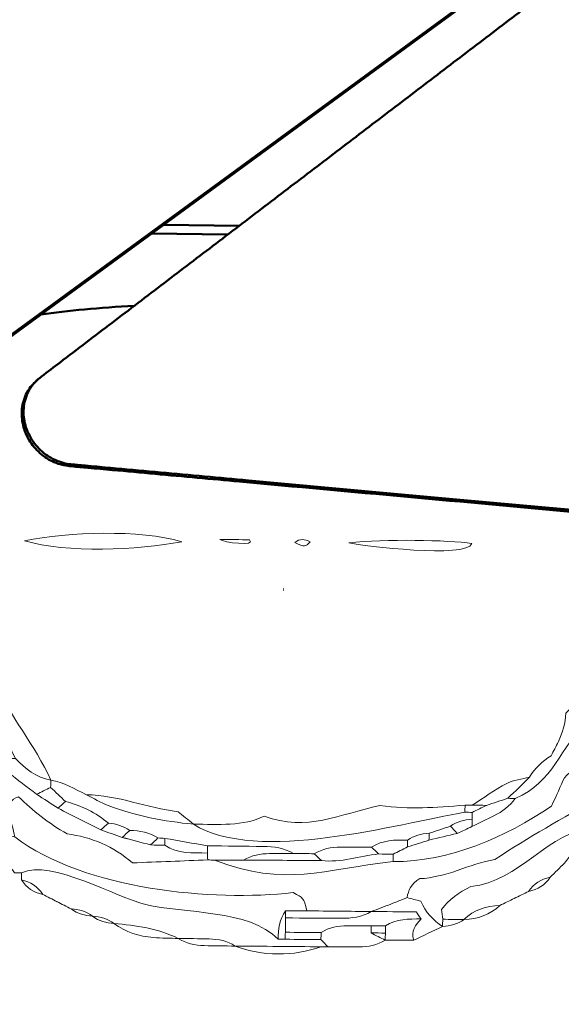
# Model space of a CAD drawing. Units: millimetres. Extents: x -440 to 13404, y 21358 to 34429.
# Drawn here: x 6592 to 7300, y 26242 to 27529 of the extents above; entities that cross this region are included whole.
import ezdxf

# ---------------------------------------------------------------- set-up
doc = ezdxf.new("R2010")
doc.units = ezdxf.units.MM
doc.layers.add('katman 1', color=7, linetype='Continuous', lineweight=0)
doc.layers.add('MD_Visible', color=7, linetype='Continuous', lineweight=50)
doc.styles.get("Standard").update_dxf_attribs({"font": 'arial.ttf'})
doc.dimstyles.new('ISO-25 (BySec)', dxfattribs={"dimtxt": 120, "dimasz": 60, "dimexe": 1.25, "dimexo": 0.625, "dimgap": 80, "dimtad": 1, "dimlfac": 0.1, "dimrnd": 5, "dimtxsty": 'Standard', "dimcen": 0, "dimse1": 1, "dimse2": 1, "dimclrd": 256, "dimclre": 256, "dimclrt": 256, "dimadec": 0, "dimazin": 0, "dimtfac": 1, "dimtmove": 1, "dimatfit": 3, "dimldrblk": 'DOTBLANK', "dimfxl": 1, "dimlwd": 5, "dimlwe": 5, "dimarcsym": 0})

# ---------------------------------------------------------------- blocks, each defined once
blk = doc.blocks.new('*D16')
at = {"lineweight": 5, "transparency": 16777216}
blk.add_line((1036.2, 34139), (13344, 34139), dxfattribs=at)
at = {"transparency": 16777216}
for points in [[(1036.2, 34149), (1036.2, 34129), (976.2, 34139)], [(13344, 34149), (13344, 34129), (13404, 34139)]]:
    blk.add_solid(points, dxfattribs=at)
at = {"layer": 'Defpoints', "color": 0, "transparency": 16777216}
for p in [(13404, 34139), (13404, 26737), (976.2, 24267.2)]:
    blk.add_point(p, dxfattribs=at)
at = {"transparency": 16777216, "insert": (7190.1, 34311), "char_height": 180, "attachment_point": 5}
blk.add_mtext('1235', dxfattribs=at)
blk = doc.blocks.new('_DotBlank')
at = {"color": 0, "linetype": 'ByBlock', "lineweight": -2}
blk.add_line((-0.5, 0), (-1, 0), dxfattribs=at)
blk.add_circle((0, 0), 0.5, dxfattribs=at)
blk = doc.blocks.new('FSDGFS')
at = {"layer": 'katman 1'}
for points, knots in [([(21688.778, 25678.853), (21692.807, 25677.699), (21699.49, 25678.071), (21703.693, 25678.89), (21699.704, 25680.041), (21692.954, 25679.712), (21688.778, 25678.853)], [0, 0, 0, 0, 1, 1, 1, 2, 2, 2, 2]), ([(21688.778, 25678.853), (21692.954, 25679.712), (21699.704, 25680.041), (21703.693, 25678.89), (21699.49, 25678.071), (21692.807, 25677.699), (21688.778, 25678.853)], [0, 0, 0, 0, 1, 1, 1, 2, 2, 2, 2]), ([(21707.292, 25679.134), (21707.6, 25678.862), (21710.8, 25678.476), (21710.115, 25679.134), (21709.226, 25679.134), (21708.259, 25679.134), (21707.292, 25679.134)], [0, 0, 0, 0, 1, 1, 1, 2, 2, 2, 2]), ([(21707.292, 25679.134), (21708.259, 25679.134), (21709.226, 25679.134), (21710.115, 25679.134), (21710.8, 25678.476), (21707.6, 25678.862), (21707.292, 25679.134)], [0, 0, 0, 0, 1, 1, 1, 2, 2, 2, 2]), ([(21714.406, 25678.899), (21715.375, 25678.479), (21715.375, 25678.479), (21715.844, 25678.99), (21715.346, 25679.247), (21714.863, 25679.3), (21714.406, 25678.899)], [0, 0, 0, 0, 1, 1, 1, 2, 2, 2, 2]), ([(21714.406, 25678.899), (21714.863, 25679.3), (21715.346, 25679.247), (21715.844, 25678.99), (21715.375, 25678.479), (21715.375, 25678.479), (21714.406, 25678.899)], [0, 0, 0, 0, 1, 1, 1, 2, 2, 2, 2]), ([(21719.507, 25678.913), (21720.923, 25678.632), (21730.672, 25677.528), (21731.186, 25678.951), (21728.888, 25679.284), (21722.957, 25679.327), (21719.507, 25678.913)], [0, 0, 0, 0, 1, 1, 1, 2, 2, 2, 2]), ([(21719.507, 25678.913), (21722.957, 25679.327), (21728.888, 25679.284), (21731.186, 25678.951), (21730.672, 25677.528), (21720.923, 25678.632), (21719.507, 25678.913)], [0, 0, 0, 0, 1, 1, 1, 2, 2, 2, 2]), ([(21686.079, 25665.673), (21687.522, 25662.076), (21689.926, 25659.614), (21691.479, 25656.2), (21690.072, 25656.414), (21689.05, 25657.266), (21688.1, 25658.237), (21687.645, 25659.139), (21687.19, 25660.041), (21686.734, 25660.942), (21686.507, 25661.616), (21686.28, 25662.291), (21686.052, 25662.965), (21686.061, 25663.867), (21686.07, 25664.77), (21686.079, 25665.673)], [0, 0, 0, 0, 1, 1, 1, 2, 2, 2, 3, 3, 3, 4, 4, 4, 5, 5, 5, 5]), ([(21739.536, 25660.265), (21739.934, 25661.123), (21740.182, 25662.02), (21740.22, 25662.969), (21740.442, 25663.194), (21740.664, 25663.42), (21740.886, 25663.646), (21741.088, 25663.637), (21741.291, 25663.629), (21741.494, 25663.623), (21741.729, 25663.407), (21741.964, 25663.191), (21742.199, 25662.974), (21742.21, 25662.742), (21742.222, 25662.51), (21742.234, 25662.278), (21739.679, 25659.657), (21739.153, 25656.47), (21735.493, 25654.851), (21735.261, 25654.853), (21735.029, 25654.855), (21734.797, 25654.858), (21735.474, 25655.534), (21736.151, 25656.209), (21736.827, 25656.885), (21737.342, 25657.73), (21738.019, 25658.411), (21738.862, 25658.928), (21739.087, 25659.373), (21739.311, 25659.819), (21739.536, 25660.265)], [0, 0, 0, 0, 1, 1, 1, 2, 2, 2, 3, 3, 3, 4, 4, 4, 5, 5, 5, 6, 6, 6, 7, 7, 7, 8, 8, 8, 9, 9, 9, 10, 10, 10, 10]), ([(21744.284, 25661.616), (21745.092, 25660.358), (21744.93, 25658.942), (21744.945, 25657.554), (21744.519, 25657.456), (21744.092, 25657.359), (21743.736, 25657.277), (21743.153, 25657.594), (21742.67, 25657.857), (21742.197, 25658.115), (21741.276, 25658.163), (21740.806, 25657.488), (21740.131, 25656.849), (21739.787, 25656.074), (21739.383, 25655.165), (21738.935, 25654.155), (21734.547, 25651.139), (21729.3, 25648.788), (21723.972, 25648.764), (21723.97, 25648.999), (21723.969, 25649.234), (21723.967, 25649.469), (21724.419, 25649.702), (21724.871, 25649.935), (21725.323, 25650.167), (21726.001, 25650.388), (21726.678, 25650.609), (21727.355, 25650.83), (21728.243, 25651.051), (21729.132, 25651.273), (21730.02, 25651.494), (21730.486, 25651.712), (21730.952, 25651.93), (21731.418, 25652.148), (21732.106, 25652.494), (21732.793, 25652.841), (21733.481, 25653.186), (21734.28, 25653.587), (21734.978, 25654.107), (21735.493, 25654.851), (21739.153, 25656.47), (21739.679, 25659.657), (21742.234, 25662.278), (21742.234, 25662.278), (21742.243, 25662.289), (21742.243, 25662.289), (21742.465, 25662.059), (21742.688, 25661.83), (21742.91, 25661.6), (21743.371, 25661.274), (21743.828, 25661.274), (21744.281, 25661.616), (21744.281, 25661.616), (21744.284, 25661.616), (21744.284, 25661.616)], [0, 0, 0, 0, 1, 1, 1, 2, 2, 2, 3, 3, 3, 4, 4, 4, 5, 5, 5, 6, 6, 6, 7, 7, 7, 8, 8, 8, 9, 9, 9, 10, 10, 10, 11, 11, 11, 12, 12, 12, 13, 13, 13, 14, 14, 14, 15, 15, 15, 16, 16, 16, 17, 17, 17, 18, 18, 18, 18]), ([(21739.536, 25660.265), (21739.311, 25659.819), (21739.087, 25659.373), (21738.862, 25658.928), (21739.087, 25659.374), (21739.311, 25659.82), (21739.536, 25660.265)], [0, 0, 0, 0, 1, 1, 1, 2, 2, 2, 2]), ([(21681.328, 25652.147), (21680.877, 25652.824), (21680.426, 25653.501), (21679.975, 25654.177), (21680.204, 25654.793), (21680.453, 25655.402), (21680.659, 25656.026), (21680.901, 25656.758), (21681.105, 25657.502), (21681.326, 25658.24), (21681.561, 25658.684), (21681.796, 25659.128), (21682.031, 25659.573), (21682.691, 25659.334), (21683.137, 25658.881), (21683.374, 25658.222), (21683.815, 25657.571), (21684.256, 25656.92), (21684.698, 25656.268), (21684.196, 25656.25), (21683.656, 25656.499), (21683.219, 25656.066), (21683.008, 25655.628), (21683.226, 25655.25), (21683.363, 25654.862), (21683.594, 25654.192), (21684.045, 25653.74), (21684.71, 25653.497), (21685.549, 25652.233), (21686.527, 25651.143), (21688.097, 25650.792), (21694.83, 25645.828), (21706.897, 25644.825), (21714.528, 25645.75), (21715.493, 25645.276), (21715.507, 25645.283), (21715.848, 25644.034), (21715.172, 25644.029), (21714.496, 25644.024), (21713.821, 25644.02), (21713.235, 25643.211), (21713.143, 25642.279), (21713.145, 25641.323), (21710.329, 25644.176), (21704.21, 25643.648), (21700.554, 25644.499), (21697.81, 25645.137), (21691.535, 25648.751), (21688.774, 25647.409), (21688.55, 25647.409), (21688.326, 25647.409), (21688.102, 25647.409), (21687.611, 25648.142), (21686.931, 25648.591), (21686.067, 25648.764), (21685.847, 25648.989), (21685.628, 25649.214), (21685.408, 25649.439), (21685.181, 25649.678), (21684.954, 25649.916), (21684.727, 25650.155), (21684.296, 25650.64), (21683.905, 25651.169), (21683.423, 25651.598), (21682.839, 25652.117), (21682.15, 25652.436), (21681.328, 25652.147)], [0, 0, 0, 0, 1, 1, 1, 2, 2, 2, 3, 3, 3, 4, 4, 4, 5, 5, 5, 6, 6, 6, 7, 7, 7, 8, 8, 8, 9, 9, 9, 10, 10, 10, 11, 11, 11, 12, 12, 12, 13, 13, 13, 14, 14, 14, 15, 15, 15, 16, 16, 16, 17, 17, 17, 18, 18, 18, 19, 19, 19, 20, 20, 20, 21, 21, 21, 22, 22, 22, 22]), ([(21744.955, 25654.849), (21744.956, 25654.64), (21744.957, 25654.431), (21744.959, 25654.222), (21744.732, 25654.207), (21744.505, 25654.193), (21744.278, 25654.179), (21744.071, 25654.604), (21743.817, 25654.96), (21743.335, 25654.869), (21739.971, 25653.067), (21736.796, 25651.157), (21733.606, 25649.061), (21731.213, 25648.607), (21728.918, 25647.265), (21726.514, 25647.179), (21725.657, 25646.683), (21725.454, 25646.049), (21725.325, 25645.371), (21724.814, 25645.161), (21724.305, 25644.946), (21723.792, 25644.743), (21723.177, 25644.498), (21722.558, 25644.264), (21721.94, 25644.025), (21719.909, 25644.028), (21717.879, 25644.031), (21715.848, 25644.034), (21715.507, 25645.283), (21715.493, 25645.276), (21714.528, 25645.75), (21706.897, 25644.825), (21694.83, 25645.828), (21688.097, 25650.792), (21687.856, 25652.25), (21686.804, 25654.1), (21688.437, 25654.607), (21689.786, 25653.322), (21691.259, 25652.127), (21693.071, 25651.125), (21695.314, 25650.859), (21697.469, 25649.986), (21699.274, 25648.438), (21701.711, 25648.554), (21704.056, 25648.665), (21706.401, 25648.776), (21706.617, 25648.776), (21706.833, 25648.769), (21707.049, 25648.755), (21713.95, 25646.227), (21717.212, 25647.97), (21723.972, 25648.764), (21729.3, 25648.788), (21734.547, 25651.139), (21738.935, 25654.155), (21739.383, 25655.165), (21739.787, 25656.074), (21740.131, 25656.849), (21740.806, 25657.488), (21741.276, 25658.163), (21742.197, 25658.115), (21742.67, 25657.857), (21743.153, 25657.594), (21743.736, 25657.277), (21744.092, 25657.359), (21744.519, 25657.456), (21744.945, 25657.554), (21744.948, 25656.653), (21744.952, 25655.751), (21744.955, 25654.849)], [0, 0, 0, 0, 1, 1, 1, 2, 2, 2, 3, 3, 3, 4, 4, 4, 5, 5, 5, 6, 6, 6, 7, 7, 7, 8, 8, 8, 9, 9, 9, 10, 10, 10, 11, 11, 11, 12, 12, 12, 13, 13, 13, 14, 14, 14, 15, 15, 15, 16, 16, 16, 17, 17, 17, 18, 18, 18, 19, 19, 19, 20, 20, 20, 21, 21, 21, 22, 22, 22, 23, 23, 23, 23]), ([(21687.427, 25656.887), (21687.418, 25657.33), (21687.409, 25657.772), (21687.4, 25658.215), (21687.634, 25658.222), (21687.867, 25658.23), (21688.1, 25658.237), (21689.05, 25657.266), (21690.072, 25656.414), (21691.479, 25656.2), (21691.479, 25656.2), (21691.471, 25656.2), (21691.472, 25656.201), (21691.469, 25655.972), (21691.466, 25655.744), (21691.464, 25655.516), (21691.022, 25655.297), (21690.58, 25655.079), (21690.139, 25654.86), (21689.235, 25655.536), (21688.331, 25656.212), (21687.427, 25656.887)], [0, 0, 0, 0, 1, 1, 1, 2, 2, 2, 3, 3, 3, 4, 4, 4, 5, 5, 5, 6, 6, 6, 7, 7, 7, 7]), ([(21706.401, 25648.776), (21704.056, 25648.665), (21701.711, 25648.554), (21699.274, 25648.438), (21697.469, 25649.986), (21695.314, 25650.859), (21693.071, 25651.125), (21691.259, 25652.127), (21689.786, 25653.322), (21688.437, 25654.607), (21686.804, 25654.1), (21687.856, 25652.25), (21688.097, 25650.792), (21686.527, 25651.143), (21685.549, 25652.233), (21684.71, 25653.497), (21685.75, 25653.754), (21686.396, 25654.401), (21686.731, 25655.421), (21686.898, 25655.931), (21687.191, 25656.4), (21687.427, 25656.887), (21688.331, 25656.212), (21689.235, 25655.536), (21690.139, 25654.86), (21690.823, 25654.422), (21691.507, 25653.983), (21692.192, 25653.544), (21693.546, 25652.874), (21694.899, 25652.203), (21696.253, 25651.532), (21696.929, 25651.301), (21697.607, 25651.072), (21698.284, 25650.842), (21699.183, 25650.611), (21700.082, 25650.38), (21700.981, 25650.15), (21701.427, 25650.144), (21701.872, 25650.139), (21702.317, 25650.134), (21703.562, 25649.293), (21704.983, 25649.46), (21706.37, 25649.427), (21706.377, 25649.21), (21706.388, 25648.993), (21706.401, 25648.776)], [0, 0, 0, 0, 1, 1, 1, 2, 2, 2, 3, 3, 3, 4, 4, 4, 5, 5, 5, 6, 6, 6, 7, 7, 7, 8, 8, 8, 9, 9, 9, 10, 10, 10, 11, 11, 11, 12, 12, 12, 13, 13, 13, 14, 14, 14, 15, 15, 15, 15]), ([(21734.797, 25654.858), (21734.125, 25654.629), (21733.454, 25654.401), (21732.782, 25654.172), (21732.327, 25654.174), (21731.873, 25654.176), (21731.418, 25654.177), (21732.5, 25654.879), (21733.547, 25655.648), (21734.68, 25656.257), (21735.323, 25656.602), (21736.107, 25656.685), (21736.828, 25656.885), (21736.151, 25656.209), (21735.474, 25655.534), (21734.797, 25654.858)], [0, 0, 0, 0, 1, 1, 1, 2, 2, 2, 3, 3, 3, 4, 4, 4, 5, 5, 5, 5]), ([(21716.492, 25649.455), (21715.836, 25649.455), (21715.18, 25649.456), (21714.525, 25649.457), (21713.634, 25649.96), (21712.663, 25650.099), (21711.658, 25650.1), (21709.897, 25650.103), (21708.135, 25650.111), (21706.373, 25650.117), (21705.019, 25650.338), (21703.666, 25650.56), (21702.312, 25650.78), (21702.1, 25650.804), (21701.888, 25650.816), (21701.676, 25650.816), (21700.858, 25651.349), (21699.945, 25651.511), (21698.989, 25651.5), (21698.375, 25651.909), (21697.702, 25652.139), (21696.964, 25652.179), (21695.754, 25653.157), (21694.392, 25653.83), (21692.879, 25654.196), (21692.408, 25654.636), (21691.936, 25655.076), (21691.464, 25655.516), (21691.466, 25655.744), (21691.469, 25655.972), (21691.472, 25656.201), (21692.696, 25655.987), (21693.769, 25655.389), (21694.866, 25654.854), (21695.557, 25654.514), (21696.224, 25654.11), (21696.942, 25653.845), (21699.548, 25652.885), (21702.26, 25652.394), (21705.019, 25652.147), (21711.138, 25648.409), (21724.251, 25652.342), (21730.739, 25653.502), (21730.968, 25653.501), (21731.197, 25653.499), (21731.426, 25653.498), (21731.423, 25653.279), (21731.419, 25653.059), (21731.414, 25652.84), (21730.675, 25652.8), (21729.984, 25652.612), (21729.372, 25652.177), (21728.7, 25651.947), (21728.028, 25651.716), (21727.356, 25651.486), (21726.616, 25651.452), (21725.933, 25651.244), (21725.323, 25650.816), (21724.135, 25650.841), (21722.959, 25650.804), (21721.912, 25650.128), (21720.935, 25650.119), (21719.959, 25650.112), (21718.983, 25650.101), (21718.1, 25650.091), (21717.263, 25649.901), (21716.492, 25649.455)], [0, 0, 0, 0, 1, 1, 1, 2, 2, 2, 3, 3, 3, 4, 4, 4, 5, 5, 5, 6, 6, 6, 7, 7, 7, 8, 8, 8, 9, 9, 9, 10, 10, 10, 11, 11, 11, 12, 12, 12, 13, 13, 13, 14, 14, 14, 15, 15, 15, 16, 16, 16, 17, 17, 17, 18, 18, 18, 19, 19, 19, 20, 20, 20, 21, 21, 21, 22, 22, 22, 22]), ([(21692.879, 25654.197), (21692.65, 25653.979), (21692.42, 25653.761), (21692.191, 25653.544), (21691.507, 25653.983), (21690.823, 25654.422), (21690.139, 25654.86), (21690.58, 25655.079), (21691.022, 25655.297), (21691.464, 25655.516), (21691.936, 25655.076), (21692.408, 25654.636), (21692.879, 25654.197)], [0, 0, 0, 0, 1, 1, 1, 2, 2, 2, 3, 3, 3, 4, 4, 4, 4]), ([(21705.019, 25652.147), (21702.26, 25652.394), (21699.548, 25652.885), (21696.942, 25653.845), (21696.224, 25654.11), (21695.557, 25654.514), (21694.866, 25654.854), (21697.824, 25654.834), (21700.63, 25653.643), (21703.557, 25653.319), (21703.989, 25652.973), (21704.504, 25652.56), (21705.019, 25652.147)], [0, 0, 0, 0, 1, 1, 1, 2, 2, 2, 3, 3, 3, 4, 4, 4, 4]), ([(21744.278, 25654.179), (21744.276, 25653.954), (21744.278, 25653.729), (21744.283, 25653.504), (21743.83, 25653.052), (21743.377, 25652.599), (21742.925, 25652.147), (21738.78, 25651.852), (21735.944, 25646.928), (21731.358, 25646.487), (21730.208, 25645.865), (21729.315, 25645.231), (21728.597, 25644.266), (21728.635, 25643.981), (21728.677, 25643.664), (21728.72, 25643.346), (21728.716, 25643.12), (21728.712, 25642.895), (21728.708, 25642.669), (21728.708, 25642.669), (21728.717, 25642.675), (21728.717, 25642.675), (21727.787, 25643.239), (21727.095, 25644.025), (21726.642, 25645.034), (21726.154, 25645.159), (21725.739, 25645.265), (21725.325, 25645.371), (21725.454, 25646.049), (21725.657, 25646.683), (21726.514, 25647.179), (21728.918, 25647.265), (21731.213, 25648.607), (21733.606, 25649.061), (21736.796, 25651.157), (21739.971, 25653.067), (21743.335, 25654.869), (21743.817, 25654.96), (21744.071, 25654.604), (21744.278, 25654.179)], [0, 0, 0, 0, 1, 1, 1, 2, 2, 2, 3, 3, 3, 4, 4, 4, 5, 5, 5, 6, 6, 6, 7, 7, 7, 8, 8, 8, 9, 9, 9, 10, 10, 10, 11, 11, 11, 12, 12, 12, 13, 13, 13, 13]), ([(21734.797, 25654.858), (21735.029, 25654.855), (21735.261, 25654.853), (21735.493, 25654.851), (21734.978, 25654.107), (21734.28, 25653.587), (21733.481, 25653.186), (21732.793, 25652.841), (21732.106, 25652.494), (21731.418, 25652.148), (21731.417, 25652.379), (21731.415, 25652.61), (21731.414, 25652.84), (21731.419, 25653.059), (21731.423, 25653.279), (21731.426, 25653.498), (21731.878, 25653.723), (21732.33, 25653.947), (21732.782, 25654.172), (21733.454, 25654.401), (21734.125, 25654.629), (21734.797, 25654.858)], [0, 0, 0, 0, 1, 1, 1, 2, 2, 2, 3, 3, 3, 4, 4, 4, 5, 5, 5, 6, 6, 6, 7, 7, 7, 7]), ([(21696.253, 25651.532), (21694.899, 25652.203), (21693.546, 25652.874), (21692.191, 25653.544), (21692.42, 25653.761), (21692.65, 25653.979), (21692.879, 25654.196), (21694.392, 25653.83), (21695.754, 25653.157), (21696.965, 25652.179), (21696.728, 25651.963), (21696.49, 25651.748), (21696.253, 25651.532)], [0, 0, 0, 0, 1, 1, 1, 2, 2, 2, 3, 3, 3, 4, 4, 4, 4]), ([(21730.739, 25653.502), (21724.251, 25652.342), (21711.138, 25648.409), (21705.019, 25652.147), (21707.371, 25652.165), (21709.746, 25651.964), (21711.727, 25652.982), (21715.797, 25651.479), (21718.853, 25653.239), (21722.674, 25654.06), (21725.604, 25653.735), (21727.841, 25653.901), (21730.741, 25654.177), (21730.74, 25653.952), (21730.74, 25653.727), (21730.739, 25653.502)], [0, 0, 0, 0, 1, 1, 1, 2, 2, 2, 3, 3, 3, 4, 4, 4, 5, 5, 5, 5]), ([(21731.418, 25654.177), (21731.873, 25654.176), (21732.327, 25654.174), (21732.782, 25654.172), (21732.33, 25653.947), (21731.878, 25653.723), (21731.426, 25653.498), (21731.197, 25653.499), (21730.968, 25653.501), (21730.739, 25653.502), (21730.74, 25653.727), (21730.74, 25653.952), (21730.741, 25654.177), (21730.966, 25654.177), (21731.192, 25654.177), (21731.418, 25654.177)], [0, 0, 0, 0, 1, 1, 1, 2, 2, 2, 3, 3, 3, 4, 4, 4, 5, 5, 5, 5]), ([(21730.02, 25651.494), (21729.804, 25651.722), (21729.588, 25651.95), (21729.372, 25652.177), (21729.984, 25652.612), (21730.675, 25652.8), (21731.414, 25652.841), (21731.415, 25652.61), (21731.417, 25652.379), (21731.418, 25652.148), (21730.952, 25651.93), (21730.486, 25651.712), (21730.02, 25651.494)], [0, 0, 0, 0, 1, 1, 1, 2, 2, 2, 3, 3, 3, 4, 4, 4, 4]), ([(21698.99, 25651.501), (21698.754, 25651.281), (21698.519, 25651.061), (21698.284, 25650.841), (21697.607, 25651.072), (21696.929, 25651.301), (21696.253, 25651.532), (21696.49, 25651.748), (21696.728, 25651.963), (21696.964, 25652.179), (21697.702, 25652.139), (21698.375, 25651.909), (21698.99, 25651.501)], [0, 0, 0, 0, 1, 1, 1, 2, 2, 2, 3, 3, 3, 4, 4, 4, 4]), ([(21730.02, 25651.494), (21729.132, 25651.273), (21728.243, 25651.051), (21727.355, 25650.829), (21727.355, 25651.048), (21727.356, 25651.267), (21727.356, 25651.486), (21728.028, 25651.716), (21728.7, 25651.947), (21729.372, 25652.178), (21729.588, 25651.95), (21729.804, 25651.722), (21730.02, 25651.494)], [0, 0, 0, 0, 1, 1, 1, 2, 2, 2, 3, 3, 3, 4, 4, 4, 4]), ([(21743.602, 25650.794), (21743.152, 25650.569), (21742.702, 25650.343), (21742.253, 25650.117), (21741.787, 25650.252), (21741.358, 25650.165), (21741.032, 25649.813), (21740.733, 25649.49), (21740.488, 25649.117), (21740.219, 25648.766), (21739.768, 25648.316), (21739.316, 25647.866), (21738.865, 25647.416), (21738.001, 25647.24), (21737.319, 25646.793), (21736.83, 25646.056), (21736.83, 25646.056), (21736.839, 25646.061), (21736.839, 25646.061), (21736.384, 25645.833), (21735.928, 25645.605), (21735.473, 25645.377), (21735.473, 25645.377), (21735.484, 25645.384), (21735.484, 25645.384), (21735.03, 25645.156), (21734.575, 25644.929), (21734.12, 25644.701), (21734.12, 25644.701), (21734.13, 25644.706), (21734.13, 25644.706), (21732.841, 25644.648), (21731.681, 25644.265), (21730.736, 25643.348), (21730.736, 25643.348), (21730.747, 25643.353), (21730.747, 25643.353), (21730.071, 25643.351), (21729.396, 25643.348), (21728.72, 25643.346), (21728.677, 25643.664), (21728.635, 25643.981), (21728.597, 25644.266), (21729.315, 25645.231), (21730.208, 25645.865), (21731.358, 25646.487), (21735.944, 25646.928), (21738.78, 25651.852), (21742.925, 25652.147), (21743.151, 25651.913), (21743.376, 25651.678), (21743.602, 25651.443), (21743.602, 25651.227), (21743.602, 25651.01), (21743.602, 25650.794)], [0, 0, 0, 0, 1, 1, 1, 2, 2, 2, 3, 3, 3, 4, 4, 4, 5, 5, 5, 6, 6, 6, 7, 7, 7, 8, 8, 8, 9, 9, 9, 10, 10, 10, 11, 11, 11, 12, 12, 12, 13, 13, 13, 14, 14, 14, 15, 15, 15, 16, 16, 16, 17, 17, 17, 18, 18, 18, 18]), ([(21700.981, 25650.15), (21700.082, 25650.38), (21699.183, 25650.611), (21698.284, 25650.841), (21698.519, 25651.061), (21698.754, 25651.281), (21698.989, 25651.5), (21699.945, 25651.511), (21700.858, 25651.349), (21701.676, 25650.816), (21701.445, 25650.594), (21701.213, 25650.372), (21700.981, 25650.15)], [0, 0, 0, 0, 1, 1, 1, 2, 2, 2, 3, 3, 3, 4, 4, 4, 4]), ([(21727.356, 25651.486), (21727.356, 25651.267), (21727.355, 25651.048), (21727.355, 25650.829), (21726.678, 25650.609), (21726.001, 25650.388), (21725.323, 25650.167), (21725.324, 25650.384), (21725.324, 25650.6), (21725.323, 25650.816), (21725.933, 25651.244), (21726.616, 25651.452), (21727.356, 25651.486)], [0, 0, 0, 0, 1, 1, 1, 2, 2, 2, 3, 3, 3, 4, 4, 4, 4]), ([(21700.981, 25650.15), (21701.213, 25650.372), (21701.445, 25650.594), (21701.676, 25650.816), (21701.888, 25650.816), (21702.1, 25650.804), (21702.312, 25650.78), (21702.313, 25650.565), (21702.314, 25650.349), (21702.317, 25650.134), (21701.872, 25650.139), (21701.427, 25650.144), (21700.981, 25650.15)], [0, 0, 0, 0, 1, 1, 1, 2, 2, 2, 3, 3, 3, 4, 4, 4, 4]), ([(21706.373, 25650.117), (21706.372, 25649.887), (21706.371, 25649.658), (21706.37, 25649.427), (21704.983, 25649.46), (21703.562, 25649.293), (21702.317, 25650.134), (21702.314, 25650.349), (21702.313, 25650.565), (21702.312, 25650.78), (21703.666, 25650.56), (21705.019, 25650.338), (21706.373, 25650.117)], [0, 0, 0, 0, 1, 1, 1, 2, 2, 2, 3, 3, 3, 4, 4, 4, 4]), ([(21709.795, 25648.796), (21708.88, 25648.783), (21707.964, 25648.769), (21707.049, 25648.756), (21706.833, 25648.769), (21706.617, 25648.776), (21706.401, 25648.776), (21706.388, 25648.993), (21706.377, 25649.21), (21706.37, 25649.427), (21706.371, 25649.658), (21706.372, 25649.887), (21706.373, 25650.117), (21708.135, 25650.111), (21709.897, 25650.103), (21711.658, 25650.1), (21712.663, 25650.099), (21713.634, 25649.96), (21714.525, 25649.457), (21713.772, 25649.446), (21713.019, 25649.433), (21712.266, 25649.424), (21711.392, 25649.413), (21710.556, 25649.252), (21709.795, 25648.796)], [0, 0, 0, 0, 1, 1, 1, 2, 2, 2, 3, 3, 3, 4, 4, 4, 5, 5, 5, 6, 6, 6, 7, 7, 7, 8, 8, 8, 8]), ([(21721.912, 25650.128), (21722.14, 25649.913), (21722.368, 25649.697), (21722.595, 25649.482), (21720.789, 25649.249), (21719.034, 25648.612), (21717.175, 25648.809), (21716.948, 25649.024), (21716.72, 25649.239), (21716.492, 25649.455), (21717.263, 25649.901), (21718.1, 25650.091), (21718.983, 25650.101), (21719.959, 25650.112), (21720.935, 25650.119), (21721.912, 25650.128)], [0, 0, 0, 0, 1, 1, 1, 2, 2, 2, 3, 3, 3, 4, 4, 4, 5, 5, 5, 5]), ([(21723.967, 25649.469), (21723.51, 25649.473), (21723.053, 25649.477), (21722.595, 25649.482), (21722.368, 25649.697), (21722.14, 25649.913), (21721.912, 25650.128), (21722.959, 25650.804), (21724.135, 25650.841), (21725.323, 25650.816), (21725.324, 25650.6), (21725.324, 25650.384), (21725.323, 25650.168), (21724.871, 25649.935), (21724.419, 25649.702), (21723.967, 25649.469)], [0, 0, 0, 0, 1, 1, 1, 2, 2, 2, 3, 3, 3, 4, 4, 4, 5, 5, 5, 5]), ([(21723.967, 25649.469), (21723.969, 25649.234), (21723.97, 25648.999), (21723.972, 25648.764), (21717.212, 25647.97), (21713.95, 25646.227), (21707.049, 25648.756), (21707.964, 25648.769), (21708.88, 25648.783), (21709.794, 25648.796), (21712.254, 25648.8), (21714.715, 25648.805), (21717.175, 25648.809), (21719.034, 25648.612), (21720.789, 25649.249), (21722.595, 25649.482), (21723.053, 25649.477), (21723.51, 25649.473), (21723.967, 25649.469)], [0, 0, 0, 0, 1, 1, 1, 2, 2, 2, 3, 3, 3, 4, 4, 4, 5, 5, 5, 6, 6, 6, 6]), ([(21716.492, 25649.455), (21716.72, 25649.239), (21716.948, 25649.024), (21717.175, 25648.809), (21714.715, 25648.805), (21712.254, 25648.8), (21709.794, 25648.796), (21710.556, 25649.252), (21711.392, 25649.413), (21712.266, 25649.424), (21713.019, 25649.433), (21713.772, 25649.446), (21714.525, 25649.457), (21715.18, 25649.456), (21715.836, 25649.455), (21716.492, 25649.455)], [0, 0, 0, 0, 1, 1, 1, 2, 2, 2, 3, 3, 3, 4, 4, 4, 5, 5, 5, 5]), ([(21717.876, 25640.643), (21717.653, 25640.644), (21717.431, 25640.645), (21717.208, 25640.645), (21714.496, 25640.646), (21711.783, 25640.647), (21709.071, 25640.648), (21709.071, 25640.648), (21709.089, 25640.641), (21709.089, 25640.641), (21708.324, 25641.113), (21707.484, 25641.297), (21706.597, 25641.304), (21705.617, 25641.311), (21704.637, 25641.317), (21703.658, 25641.324), (21703.658, 25641.324), (21703.673, 25641.318), (21703.673, 25641.318), (21701.742, 25642.24), (21699.668, 25642.52), (21697.566, 25642.677), (21697.566, 25642.677), (21697.58, 25642.671), (21697.58, 25642.671), (21696.974, 25643.125), (21696.279, 25643.31), (21695.536, 25643.354), (21695.536, 25643.354), (21695.549, 25643.348), (21695.549, 25643.348), (21694.943, 25643.801), (21694.249, 25643.988), (21693.506, 25644.03), (21693.506, 25644.03), (21693.517, 25644.024), (21693.517, 25644.024), (21693.062, 25644.252), (21692.608, 25644.48), (21692.153, 25644.707), (21692.153, 25644.707), (21692.164, 25644.701), (21692.164, 25644.701), (21691.709, 25644.929), (21691.254, 25645.156), (21690.799, 25645.384), (21690.799, 25645.384), (21690.808, 25645.378), (21690.808, 25645.378), (21690.318, 25646.115), (21689.636, 25646.565), (21688.771, 25646.742), (21688.772, 25646.965), (21688.773, 25647.187), (21688.774, 25647.409), (21691.535, 25648.751), (21697.81, 25645.137), (21700.554, 25644.499), (21704.21, 25643.648), (21710.329, 25644.176), (21713.145, 25641.323), (21713.371, 25641.323), (21713.597, 25641.324), (21713.823, 25641.325), (21714.948, 25641.324), (21716.074, 25641.324), (21717.2, 25641.324), (21717.426, 25641.097), (21717.651, 25640.87), (21717.876, 25640.643)], [0, 0, 0, 0, 1, 1, 1, 2, 2, 2, 3, 3, 3, 4, 4, 4, 5, 5, 5, 6, 6, 6, 7, 7, 7, 8, 8, 8, 9, 9, 9, 10, 10, 10, 11, 11, 11, 12, 12, 12, 13, 13, 13, 14, 14, 14, 15, 15, 15, 16, 16, 16, 17, 17, 17, 18, 18, 18, 19, 19, 19, 20, 20, 20, 21, 21, 21, 22, 22, 22, 23, 23, 23, 23]), ([(21738.865, 25647.416), (21738.378, 25646.676), (21737.696, 25646.228), (21736.83, 25646.056), (21737.319, 25646.793), (21738.001, 25647.24), (21738.865, 25647.416)], [0, 0, 0, 0, 1, 1, 1, 2, 2, 2, 2]), ([(21688.771, 25646.742), (21689.636, 25646.565), (21690.318, 25646.115), (21690.808, 25645.378), (21689.939, 25645.55), (21689.257, 25645.999), (21688.771, 25646.742)], [0, 0, 0, 0, 1, 1, 1, 2, 2, 2, 2]), ([(21690.799, 25645.384), (21691.254, 25645.156), (21691.709, 25644.929), (21692.164, 25644.701), (21691.709, 25644.929), (21691.254, 25645.156), (21690.799, 25645.384)], [0, 0, 0, 0, 1, 1, 1, 2, 2, 2, 2]), ([(21725.325, 25645.371), (21725.739, 25645.265), (21726.154, 25645.159), (21726.642, 25645.034), (21727.095, 25644.025), (21727.787, 25643.239), (21728.717, 25642.675), (21727.808, 25642.23), (21726.9, 25641.785), (21725.991, 25641.34), (21725.678, 25642.197), (21726.164, 25642.787), (21726.672, 25643.368), (21726.482, 25643.638), (21726.292, 25643.908), (21726.208, 25644.028), (21724.609, 25644.028), (21723.274, 25644.028), (21721.939, 25644.028), (21721.939, 25644.028), (21721.94, 25644.025), (21721.94, 25644.025), (21722.558, 25644.264), (21723.177, 25644.498), (21723.792, 25644.743), (21724.305, 25644.946), (21724.814, 25645.161), (21725.325, 25645.371)], [0, 0, 0, 0, 1, 1, 1, 2, 2, 2, 3, 3, 3, 4, 4, 4, 5, 5, 5, 6, 6, 6, 7, 7, 7, 8, 8, 8, 9, 9, 9, 9]), ([(21735.484, 25645.384), (21735.03, 25645.156), (21734.575, 25644.929), (21734.12, 25644.701), (21734.575, 25644.929), (21735.03, 25645.156), (21735.484, 25645.384)], [0, 0, 0, 0, 1, 1, 1, 2, 2, 2, 2]), ([(21736.839, 25646.061), (21736.384, 25645.833), (21735.928, 25645.605), (21735.473, 25645.377), (21735.928, 25645.605), (21736.384, 25645.833), (21736.839, 25646.061)], [0, 0, 0, 0, 1, 1, 1, 2, 2, 2, 2]), ([(21692.153, 25644.707), (21692.608, 25644.48), (21693.062, 25644.252), (21693.517, 25644.024), (21693.063, 25644.252), (21692.608, 25644.48), (21692.153, 25644.707)], [0, 0, 0, 0, 1, 1, 1, 2, 2, 2, 2]), ([(21734.13, 25644.706), (21733.185, 25643.789), (21732.028, 25643.401), (21730.736, 25643.348), (21731.681, 25644.265), (21732.841, 25644.648), (21734.13, 25644.706)], [0, 0, 0, 0, 1, 1, 1, 2, 2, 2, 2]), ([(21693.506, 25644.03), (21694.249, 25643.988), (21694.943, 25643.801), (21695.549, 25643.348), (21694.806, 25643.39), (21694.111, 25643.576), (21693.506, 25644.03)], [0, 0, 0, 0, 1, 1, 1, 2, 2, 2, 2]), ([(21713.821, 25644.02), (21713.82, 25643.796), (21713.819, 25643.573), (21713.819, 25643.349), (21713.819, 25642.895), (21713.819, 25642.44), (21713.819, 25641.986), (21713.819, 25641.766), (21713.82, 25641.545), (21713.823, 25641.325), (21713.597, 25641.324), (21713.371, 25641.323), (21713.145, 25641.323), (21713.143, 25642.279), (21713.235, 25643.211), (21713.821, 25644.02)], [0, 0, 0, 0, 1, 1, 1, 2, 2, 2, 3, 3, 3, 4, 4, 4, 5, 5, 5, 5]), ([(21715.848, 25644.034), (21717.879, 25644.031), (21719.909, 25644.028), (21721.94, 25644.025), (21721.94, 25644.025), (21721.939, 25644.028), (21721.939, 25644.028), (21721.065, 25643.488), (21720.094, 25643.36), (21719.092, 25643.359), (21717.334, 25643.358), (21715.576, 25643.353), (21713.819, 25643.349), (21713.819, 25643.573), (21713.82, 25643.796), (21713.821, 25644.02), (21714.496, 25644.024), (21715.172, 25644.029), (21715.848, 25644.034)], [0, 0, 0, 0, 1, 1, 1, 2, 2, 2, 3, 3, 3, 4, 4, 4, 5, 5, 5, 6, 6, 6, 6]), ([(21717.206, 25642.003), (21716.077, 25641.998), (21714.948, 25641.992), (21713.819, 25641.986), (21713.819, 25642.44), (21713.819, 25642.895), (21713.819, 25643.349), (21715.576, 25643.353), (21717.334, 25643.358), (21719.092, 25643.359), (21720.094, 25643.36), (21721.065, 25643.488), (21721.939, 25644.028), (21723.274, 25644.028), (21724.609, 25644.028), (21726.208, 25644.028), (21726.292, 25643.908), (21726.482, 25643.638), (21726.672, 25643.368), (21725.505, 25643.342), (21724.324, 25643.378), (21723.295, 25642.675), (21722.845, 25642.673), (21722.395, 25642.671), (21721.945, 25642.669), (21721.19, 25642.665), (21720.434, 25642.662), (21719.678, 25642.657), (21718.798, 25642.65), (21717.963, 25642.473), (21717.206, 25642.003)], [0, 0, 0, 0, 1, 1, 1, 2, 2, 2, 3, 3, 3, 4, 4, 4, 5, 5, 5, 6, 6, 6, 7, 7, 7, 8, 8, 8, 9, 9, 9, 10, 10, 10, 10]), ([(21695.536, 25643.354), (21696.279, 25643.31), (21696.974, 25643.125), (21697.58, 25642.671), (21696.837, 25642.713), (21696.142, 25642.898), (21695.536, 25643.354)], [0, 0, 0, 0, 1, 1, 1, 2, 2, 2, 2]), ([(21697.566, 25642.677), (21699.668, 25642.52), (21701.742, 25642.24), (21703.673, 25641.318), (21702.89, 25641.336), (21702.105, 25641.318), (21701.325, 25641.379), (21699.965, 25641.485), (21698.688, 25641.867), (21697.566, 25642.677)], [0, 0, 0, 0, 1, 1, 1, 2, 2, 2, 3, 3, 3, 3]), ([(21717.876, 25640.643), (21717.651, 25640.87), (21717.426, 25641.097), (21717.201, 25641.324), (21717.202, 25641.55), (21717.204, 25641.777), (21717.206, 25642.003), (21717.963, 25642.473), (21718.798, 25642.65), (21719.678, 25642.657), (21720.434, 25642.662), (21721.19, 25642.665), (21721.945, 25642.669), (21721.945, 25642.443), (21721.944, 25642.218), (21721.943, 25641.992), (21722.395, 25641.767), (21722.847, 25641.543), (21723.299, 25641.318), (21723.299, 25641.318), (21723.293, 25641.324), (21723.293, 25641.324), (21722.534, 25640.847), (21721.694, 25640.666), (21720.809, 25640.659), (21719.831, 25640.652), (21718.854, 25640.648), (21717.876, 25640.643)], [0, 0, 0, 0, 1, 1, 1, 2, 2, 2, 3, 3, 3, 4, 4, 4, 5, 5, 5, 6, 6, 6, 7, 7, 7, 8, 8, 8, 9, 9, 9, 9]), ([(21721.945, 25642.669), (21722.395, 25642.671), (21722.845, 25642.673), (21723.295, 25642.675), (21723.295, 25642.45), (21723.295, 25642.225), (21723.295, 25642.001), (21722.844, 25641.998), (21722.394, 25641.995), (21721.943, 25641.992), (21721.944, 25642.218), (21721.945, 25642.443), (21721.945, 25642.669)], [0, 0, 0, 0, 1, 1, 1, 2, 2, 2, 3, 3, 3, 4, 4, 4, 4]), ([(21726.672, 25643.369), (21726.164, 25642.787), (21725.678, 25642.197), (21725.991, 25641.34), (21725.092, 25641.335), (21724.193, 25641.329), (21723.293, 25641.324), (21723.293, 25641.324), (21723.299, 25641.318), (21723.299, 25641.318), (21723.297, 25641.546), (21723.296, 25641.773), (21723.295, 25642.001), (21723.295, 25642.225), (21723.295, 25642.45), (21723.295, 25642.675), (21724.324, 25643.378), (21725.505, 25643.342), (21726.672, 25643.369)], [0, 0, 0, 0, 1, 1, 1, 2, 2, 2, 3, 3, 3, 4, 4, 4, 5, 5, 5, 6, 6, 6, 6]), ([(21728.708, 25642.669), (21728.712, 25642.895), (21728.716, 25643.12), (21728.72, 25643.346), (21729.396, 25643.348), (21730.071, 25643.351), (21730.747, 25643.353), (21730.143, 25642.899), (21729.449, 25642.714), (21728.708, 25642.669)], [0, 0, 0, 0, 1, 1, 1, 2, 2, 2, 3, 3, 3, 3]), ([(21717.206, 25642.003), (21717.204, 25641.777), (21717.202, 25641.55), (21717.201, 25641.324), (21716.074, 25641.324), (21714.948, 25641.324), (21713.823, 25641.325), (21713.82, 25641.545), (21713.819, 25641.766), (21713.819, 25641.986), (21714.948, 25641.992), (21716.077, 25641.998), (21717.206, 25642.003)], [0, 0, 0, 0, 1, 1, 1, 2, 2, 2, 3, 3, 3, 4, 4, 4, 4]), ([(21721.943, 25641.992), (21722.394, 25641.995), (21722.844, 25641.998), (21723.295, 25642.001), (21723.296, 25641.773), (21723.297, 25641.546), (21723.299, 25641.318), (21722.847, 25641.543), (21722.395, 25641.767), (21721.943, 25641.992)], [0, 0, 0, 0, 1, 1, 1, 2, 2, 2, 3, 3, 3, 3]), ([(21703.658, 25641.324), (21704.637, 25641.317), (21705.617, 25641.311), (21706.597, 25641.304), (21707.484, 25641.297), (21708.324, 25641.113), (21709.089, 25640.641), (21708.109, 25640.647), (21707.129, 25640.651), (21706.149, 25640.658), (21705.261, 25640.664), (21704.42, 25640.847), (21703.658, 25641.324)], [0, 0, 0, 0, 1, 1, 1, 2, 2, 2, 3, 3, 3, 4, 4, 4, 4]), ([(21709.071, 25640.648), (21711.783, 25640.647), (21714.496, 25640.646), (21717.208, 25640.645), (21714.656, 25639.693), (21711.622, 25639.693), (21709.071, 25640.648)], [0, 0, 0, 0, 1, 1, 1, 2, 2, 2, 2])]:
    blk.add_open_spline(points, degree=3, knots=knots, dxfattribs=at)

msp = doc.modelspace()

# ---------------------------------------------------------------- linework, layer by layer
msp.add_open_spline([(8204.271, 23550.624), (7467.218, 23146.087), (6036.726, 22360.951), (4192.862, 21707.068), (2815.581, 21289.242), (1866.15, 21660.523), (1069.023, 22487.268), (935.858, 23819.576), (1629.517, 24991.433), (2557.806, 25272.161), (3462.646, 25653.821), (3346.821, 26103.92), (3281.034, 26321.784)], degree=3, knots=[0, 0, 0, 0, 2509.02348304, 4869.57703005, 5958.06605241, 6636.80242327, 7820.02321094, 9223.9497997, 10342.29963767, 11558.84395808, 12221.56989871, 12816.83218609, 12816.83218609, 12816.83218609, 12816.83218609])
at = {"layer": 'MD_Visible'}
for p, q in [((8068.291, 28203.541), (6306.625, 26915.06)), ((6309.19, 26919.03), (8070.856, 28207.511)), ((6780.101, 27261.36), (6879.001, 27260.028)), ((6863.713, 27248.377), (6764.182, 27249.717)), ((6611.78, 27055.636), (6614.242, 27057.932))]:
    msp.add_line(p, q, dxfattribs=at)
msp.add_ellipse((6904.384, 27096.146), major_axis=(398.585, -6.109), ratio=0.15603179, start_param=1.99372682, end_param=2.36933738, dxfattribs=at)
at = {"layer": 'MD_Visible', "extrusion": (0, 0, -1)}
msp.add_ellipse((6904.384, 27096.146), major_axis=(-398.585, 6.109), ratio=0.15603179, start_param=0.77225528, end_param=1.14786583, dxfattribs=at)
at = {"layer": 'MD_Visible'}
msp.add_rational_spline([(6644.488, 27081.314), (7200.479, 27505.016), (7756.47, 27928.719), (7790.006, 27954.276), (7828.244, 27927.982), (7866.481, 27901.689), (7857.739, 27859.082)], [1, 1, 1, 0.813697914894, 1, 0.813697914894, 1], degree=2, knots=[-2368.68527237, -2368.68527237, -2368.68527237, 0, 0, 124.06213135, 124.06213135, 248.1242627, 248.1242627, 248.1242627], dxfattribs=at)
for points, knots in [([(7857.739, 27859.082), (7825.144, 27700.237), (7792.55, 27541.391), (7759.956, 27382.552), (7743.66, 27303.133), (7727.364, 27223.715), (7711.068, 27144.3), (7702.92, 27104.592), (7694.772, 27064.885), (7686.625, 27025.179), (7682.551, 27005.326), (7678.477, 26985.473), (7674.403, 26965.62), (7672.367, 26955.694), (7670.33, 26945.767), (7668.293, 26935.841), (7667.274, 26930.878), (7666.256, 26925.915), (7665.238, 26920.952), (7664.728, 26918.47), (7664.219, 26915.989), (7663.71, 26913.507), (7663.403, 26912.01), (7663.095, 26910.512), (7662.788, 26909.014), (7662.586, 26908.031), (7662.385, 26907.05), (7662.182, 26906.063), (7662.019, 26905.269), (7661.829, 26904.429), (7661.631, 26903.637), (7660.002, 26897.125), (7657.14, 26890.628), (7653.009, 26884.835), (7648.976, 26879.178), (7643.735, 26874.22), (7637.716, 26870.477), (7632.351, 26867.141), (7626.389, 26864.773), (7620.306, 26863.444), (7617.264, 26862.779), (7614.193, 26862.368), (7611.149, 26862.194), (7609.529, 26862.101), (7607.916, 26862.075), (7606.318, 26862.111), (7605.143, 26862.137), (7603.997, 26862.195), (7602.811, 26862.29), (7602.579, 26862.308), (7602.344, 26862.328), (7602.103, 26862.35), (7601.187, 26862.433), (7600.265, 26862.517), (7599.347, 26862.6), (7430.034, 26877.985), (7273.404, 26892.217), (7119.933, 26906.162), (7043.198, 26913.135), (6967.253, 26920.036), (6890.908, 26926.973), (6852.735, 26930.441), (6814.463, 26933.919), (6775.941, 26937.419), (6756.68, 26939.169), (6737.357, 26940.925), (6717.954, 26942.688), (6708.252, 26943.57), (6698.53, 26944.453), (6688.785, 26945.339), (6683.913, 26945.781), (6679.035, 26946.225), (6674.151, 26946.668), (6671.709, 26946.89), (6669.266, 26947.112), (6666.821, 26947.334), (6665.211, 26947.481), (6663.6, 26947.627), (6661.988, 26947.774), (6661.153, 26947.849), (6660.319, 26947.925), (6659.482, 26948.001), (6658.557, 26948.085), (6657.584, 26948.196), (6656.649, 26948.324), (6649.685, 26949.275), (6642.404, 26951.484), (6635.483, 26955.002), (6628.698, 26958.453), (6622.288, 26963.16), (6616.86, 26968.707), (6611.298, 26974.39), (6606.785, 26980.928), (6603.55, 26987.617), (6602.527, 26989.731), (6601.629, 26991.861), (6600.851, 26993.985), (6600.837, 26994.022), (6600.824, 26994.059), (6600.81, 26994.097), (6600.799, 26994.128), (6600.788, 26994.159), (6600.776, 26994.19), (6598.34, 27000.911), (6596.88, 27008.312), (6596.793, 27015.794), (6596.709, 27023.107), (6597.95, 27030.469), (6600.458, 27037.187), (6602.318, 27042.171), (6604.861, 27046.795), (6607.903, 27050.864), (6609.425, 27052.898), (6611.069, 27054.796), (6612.808, 27056.544), (6613.834, 27057.576), (6614.893, 27058.556), (6615.978, 27059.483), (6616.654, 27060.06), (6617.325, 27060.606), (6618.045, 27061.161), (6618.126, 27061.224), (6618.209, 27061.287), (6618.292, 27061.351), (6618.977, 27061.872), (6619.658, 27062.391), (6620.333, 27062.906), (6628.788, 27069.349), (6636.395, 27075.146), (6644.488, 27081.314)], [248.1242627, 248.1242627, 248.1242627, 248.1242627, 1047.13126656, 1047.13126656, 1047.13126656, 1446.63476848, 1446.63476848, 1446.63476848, 1646.38651945, 1646.38651945, 1646.38651945, 1746.26239493, 1746.26239493, 1746.26239493, 1796.20033267, 1796.20033267, 1796.20033267, 1821.16930154, 1821.16930154, 1821.16930154, 1833.65378597, 1833.65378597, 1833.65378597, 1841.18807042, 1841.18807042, 1841.18807042, 1846.13827041, 1846.13827041, 1846.13827041, 1850.44229625, 1850.44229625, 1850.44229625, 1885.85538863, 1885.85538863, 1885.85538863, 1920.42967051, 1920.42967051, 1920.42967051, 1951.24522515, 1951.24522515, 1951.24522515, 1966.65300247, 1966.65300247, 1966.65300247, 1974.85350951, 1974.85350951, 1974.85350951, 1980.88577689, 1980.88577689, 1980.88577689, 1982.0607798, 1982.0607798, 1982.0607798, 1986.17377184, 1986.17377184, 1986.17377184, 2744.46654283, 2744.46654283, 2744.46654283, 3123.61292833, 3123.61292833, 3123.61292833, 3313.18612108, 3313.18612108, 3313.18612108, 3407.97271745, 3407.97271745, 3407.97271745, 3455.36601564, 3455.36601564, 3455.36601564, 3479.06266473, 3479.06266473, 3479.06266473, 3490.91098928, 3490.91098928, 3490.91098928, 3498.71469046, 3498.71469046, 3498.71469046, 3502.75931382, 3502.75931382, 3502.75931382, 3507.5139797, 3507.5139797, 3507.5139797, 3542.92610677, 3542.92610677, 3542.92610677, 3577.64798659, 3577.64798659, 3577.64798659, 3613.2236086, 3613.2236086, 3613.2236086, 3624.46889543, 3624.46889543, 3624.46889543, 3624.66675244, 3624.66675244, 3624.66675244, 3624.83078628, 3624.83078628, 3624.83078628, 3660.39807469, 3660.39807469, 3660.39807469, 3695.16234362, 3695.16234362, 3695.16234362, 3720.9533862, 3720.9533862, 3720.9533862, 3733.84890749, 3733.84890749, 3733.84890749, 3741.46318724, 3741.46318724, 3741.46318724, 3746.20736541, 3746.20736541, 3746.20736541, 3746.74442878, 3746.74442878, 3746.74442878, 3750.87062943, 3750.87062943, 3750.87062943, 3802.59220543, 3802.59220543, 3802.59220543, 3802.59220543]), ([(7643.483, 26874.486), (7641.995, 26873.094), (7640.418, 26871.78), (7638.761, 26870.558), (7633.071, 26866.363), (7626.45, 26863.282), (7619.573, 26861.553), (7612.948, 26859.888), (7606.112, 26859.466), (7599.641, 26860.054), (7584.93, 26861.39), (7570.295, 26862.72), (7555.755, 26864.041), (7395.539, 26878.599), (7245.944, 26892.192), (7098.859, 26905.557), (7025.316, 26912.24), (6952.401, 26918.865), (6879.099, 26925.526), (6842.449, 26928.856), (6805.701, 26932.195), (6768.731, 26935.555), (6750.245, 26937.234), (6731.704, 26938.919), (6713.091, 26940.61), (6702.408, 26941.581), (6691.701, 26942.554), (6680.968, 26943.529), (6673.828, 26944.178), (6666.676, 26944.828), (6659.511, 26945.479), (6658.682, 26945.554), (6657.852, 26945.63), (6657.02, 26945.705), (6650.579, 26946.29), (6643.674, 26947.954), (6636.916, 26950.876), (6630.306, 26953.734), (6623.865, 26957.8), (6618.235, 26962.767), (6612.549, 26967.784), (6607.712, 26973.695), (6604.036, 26979.853), (6601.836, 26983.538), (6600.041, 26987.306), (6598.636, 26991.027), (6597.667, 26993.59), (6596.852, 26996.205), (6596.191, 26998.912), (6594.465, 27005.983), (6593.876, 27013.562), (6594.7, 27020.979), (6595.511, 27028.27), (6597.693, 27035.375), (6601.04, 27041.641), (6603.899, 27046.994), (6607.596, 27051.721), (6611.781, 27055.634)], [1905.22400992, 1905.22400992, 1905.22400992, 1905.22400992, 1914.75266456, 1914.75266456, 1914.75266456, 1947.46361357, 1947.46361357, 1947.46361357, 1978.97354167, 1978.97354167, 1978.97354167, 2045.20945637, 2045.20945637, 2045.20945637, 2775.09689025, 2775.09689025, 2775.09689025, 3140.04060718, 3140.04060718, 3140.04060718, 3322.51246565, 3322.51246565, 3322.51246565, 3413.74839489, 3413.74839489, 3413.74839489, 3466.11411996, 3466.11411996, 3466.11411996, 3500.94997639, 3500.94997639, 3500.94997639, 3504.98432412, 3504.98432412, 3504.98432412, 3538.24699782, 3538.24699782, 3538.24699782, 3570.77966766, 3570.77966766, 3570.77966766, 3603.64020141, 3603.64020141, 3603.64020141, 3623.30304066, 3623.30304066, 3623.30304066, 3636.84750726, 3636.84750726, 3636.84750726, 3672.21875324, 3672.21875324, 3672.21875324, 3706.99170211, 3706.99170211, 3706.99170211, 3736.70614269, 3736.70614269, 3736.70614269, 3736.70614269])]:
    msp.add_open_spline(points, degree=3, knots=knots, dxfattribs=at)
for points in [[(6936.352, 26787.541), (6936.408, 26787.544), (6936.464, 26787.547), (6936.519, 26787.549)], [(6936.528, 26784.668), (6936.583, 26784.671), (6936.639, 26784.673), (6936.695, 26784.676)], [(6936.741, 26783.916), (6936.685, 26783.914), (6936.63, 26783.911), (6936.574, 26783.908)]]:
    msp.add_open_spline(points, degree=3, dxfattribs=at)

# ---------------------------------------------------------------- block references
at = {"xscale": 13.80657891760416, "yscale": 13.80657891760416, "zscale": 13.80657891760416, "rotation": 359.506168374117}
msp.add_blockref('FSDGFS', (-295894.523, -325094.919), dxfattribs=at)

# ---------------------------------------------------------------- dimensions: what is measured, and where the dimension line sits
dim = msp.add_linear_dim(base=(13403.954, 34139.023), p1=(976.212, 24267.185), p2=(13403.954, 26737.04), text='1235', dimstyle='ISO-25 (BySec)', override={"dimtxt": 180, "dimlfac": 1})
dim.commit()
dim.dimension.update_dxf_attribs({"geometry": '*D16', "text_midpoint": (7190.083, 34310.987)})

doc.saveas('drawing.dxf')
